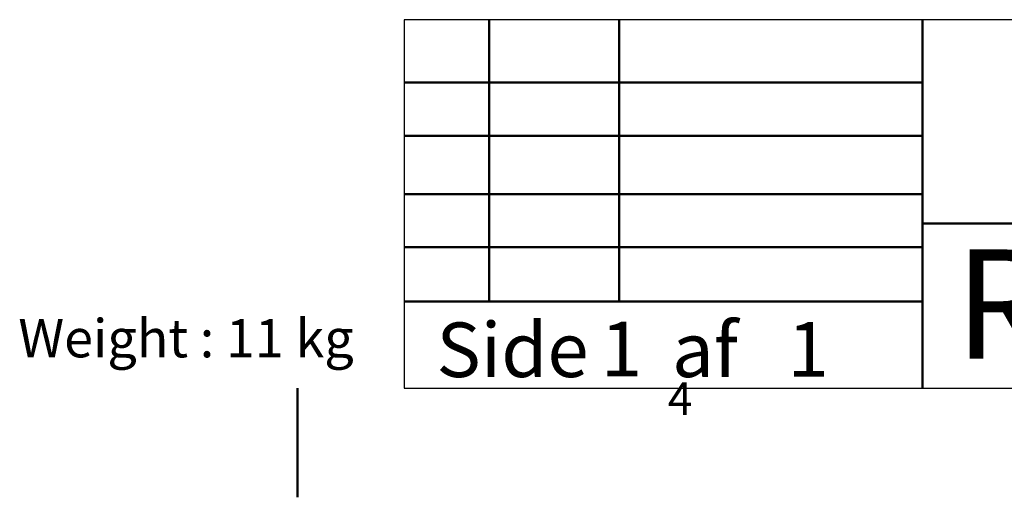
# Model space of a CAD drawing. Units: millimetres. Extents: x 0 to 2800, y 0 to 1980.
# Drawn here: x 1230 to 1831, y 0 to 292 of the extents above; entities that cross this region are included whole.
import ezdxf
from ezdxf.enums import TextEntityAlignment as Align

# ---------------------------------------------------------------- set-up
doc = ezdxf.new("R2010")
doc.units = ezdxf.units.MM
doc.header["$LTSCALE"] = 6.666667
for name, color, linetype, lineweight in [('Border_0', 179, 'Continuous', 50), ('Border_2', 179, 'Continuous', 50), ('Sketch Geometry(ISO)', 179, 'Continuous', 50), ('Sketch Lines(ISO)', 179, 'Continuous', 25), ('Symbols(ISO)', 179, 'Continuous', 25)]:
    doc.layers.add(name, color=color, linetype=linetype, lineweight=lineweight)
doc.styles.add('Border_1', font='arial.ttf')
doc.styles.add('Current-ISO', font='arial.ttf')
doc.styles.add('Text Style19', font='arial.ttf')
doc.styles.add('Text Style27', font='arial.ttf')
doc.styles.add('Text Style42', font='arial.ttf')
doc.styles.add('Text Style44', font='arial.ttf')

# ---------------------------------------------------------------- blocks, each defined once
blk = doc.blocks.new('Borders Default Border')
at = {"layer": 'Border_0', "flags": 128}
blk.add_lwpolyline([(210, 0), (210, 10)], dxfattribs=at)
at = {"layer": 'Border_2', "insert": (243.891, 6.6), "char_height": 3, "attachment_point": 7, "style": 'Border_1'}
blk.add_mtext('4', dxfattribs=at)
blk = doc.blocks.new('Title Blocks ISO')
at = {"layer": 'Sketch Geometry(ISO)'}
for p, q in [((87.538, 135.833), (87.538, 110)), ((99.463, 135.833), (99.463, 110)), ((127.209, 135.833), (127.209, 102.073)), ((224.718, 135.833), (224.718, 102.073)), ((236.697, 135.833), (236.697, 129.011)), ((251.152, 135.833), (251.152, 129.011)), ((79.761, 130.074), (127.209, 130.074)), ((224.718, 129.011), (270, 129.011)), ((79.761, 125.179), (127.209, 125.179)), ((224.718, 123.336), (270, 123.336)), ((236.697, 123.336), (236.697, 117.164)), ((79.761, 119.859), (84.348, 119.859)), ((84.348, 119.859), (127.209, 119.859)), ((269.247, 117.164), (127.209, 117.164)), ((79.761, 115), (127.209, 115)), ((79.761, 110), (127.209, 110))]:
    blk.add_line(p, q, dxfattribs=at)
at = {"layer": 'Sketch Lines(ISO)', "linetype": 'Continuous'}
for p, q in [((270, 135.833), (79.761, 135.833)), ((79.761, 135.833), (79.761, 102.073)), ((270, 102.073), (270, 135.833)), ((79.761, 102.073), (270, 102.073))]:
    blk.add_line(p, q, dxfattribs=at)
at = {"layer": 'Symbols(ISO)', "color": 179, "attachment_point": 1, "style": 'Current-ISO'}
for s, insert, char_height, width in [('\\fArial|b0|i0;Tegn.', (226.105, 132.294), 2, 9.98459), ('\\fArial|b0|i0;\\H2.9972;DS/ISO 2768 m', (231.116, 127.816), 2.9972, 31.57832), ('\\fArial|b0|i0;\\H2.0000;Vægt:', (226.193, 121.905), 2, 9.97492), ('\\fArial|b0|i0;Tegning nr.:', (226.463, 115.786), 2, 22.06595), ('\\fArial|b0|i0;Better ways to better days', (182.476, 113.549), 2.4892, 43.45052), ('\\fArial|b0|i0;\\H1.8034;Ringstedgade 221, 4700 Næstved', (182.802, 108.172), 1.8034, 46.71953), ('\\fArial|b0|i0;\\H1.4986;Tlf.: 55750500', (182.852, 105.185), 1.4986, 42.36085)]:
    blk.add_mtext(s, dxfattribs=dict(at, insert=insert, char_height=char_height, width=width))
at = {"layer": 'Symbols(ISO)', "color": 1, "insert": (130.151, 114.785), "char_height": 10, "width": 65.65431, "attachment_point": 1, "style": 'Current-ISO'}
blk.add_mtext('\\fStencil|b0|i0;\\H10.0000;ROPOX', dxfattribs=at)
at = {"layer": 'Symbols(ISO)', "color": 179, "insert": (82.714, 103.09), "char_height": 5, "attachment_point": 7, "style": 'Current-ISO'}
blk.add_mtext('\\fArial|b0|i0;\\H5.0000;Side     af', dxfattribs=at)
at = {"layer": 'Symbols(ISO)', "color": 179, "style": 'Text Style27'}
for tag, p in [('Rev1', (80.298, 133.743)), ('Rev2', (80.567, 128.795)), ('Rev3', (80.461, 123.542)), ('Rev4', (80.461, 118.508)), ('Rev5', (80.354, 113.679))]:
    blk.add_attdef(tag, text='', height=2.311, dxfattribs=at).set_placement(p, align=Align.TOP_LEFT)
at = {"layer": 'Symbols(ISO)', "color": 179}
for tag, p, height, style in [('CREATION_DATE_001', (251.008, 130.15), 2.489, 'Text Style19'), ('TITLE_001', (140.614, 128.193), 3.5, 'Current-ISO'), ('MASS\\P1;_001', (236.853, 118.987), 2, 'Text Style42'), ('DENSITY\\P2;_001', (254.02, 119.347), 2, 'Text Style42'), ('Sheet_number_001', (97.756, 103.153), 5, 'Text Style44'), ('Number_of_sheets_001', (114.862, 103.128), 5, 'Text Style44'), ('PART_NUMBER_001', (231.32, 105.023), 3.5, 'Current-ISO')]:
    blk.add_attdef(tag, p, '', height=height, dxfattribs=dict(at, style=style))
at = {"layer": 'Symbols(ISO)', "color": 179, "style": 'Current-ISO'}
blk.add_attdef('SUBJECT', text='', height=3.5, dxfattribs=at).set_placement((176.333, 126.197), align=Align.TOP_CENTER)

msp = doc.modelspace()

# ---------------------------------------------------------------- block references
at = {"xscale": 6.666666666666667, "yscale": 6.666666666666667, "zscale": 6.666666666666667}
msp.add_blockref('Borders Default Border', (0, 0), dxfattribs=at)
msp.add_blockref('Title Blocks ISO', (933.33, -613.82), dxfattribs=at).add_auto_attribs({'MASS\\P1;_001': 'N/A', 'CREATION_DATE_001': '08-03-2012', 'PART_NUMBER_001': '40-43016-0', 'Sheet_number_001': '1', 'Number_of_sheets_001': '1', 'TITLE_001': 'Ropox Shower seat - Without leg', 'DENSITY\\P2;_001': 'N/A'})

# ---------------------------------------------------------------- texts
at = {"layer": 'Symbols(ISO)', "color": 179, "insert": (1229.54, 108.82), "char_height": 23.3333, "width": 303.1167, "attachment_point": 1, "style": 'Current-ISO'}
msp.add_mtext('{Weight : 11 kg}', dxfattribs=at)

doc.saveas('drawing.dxf')
